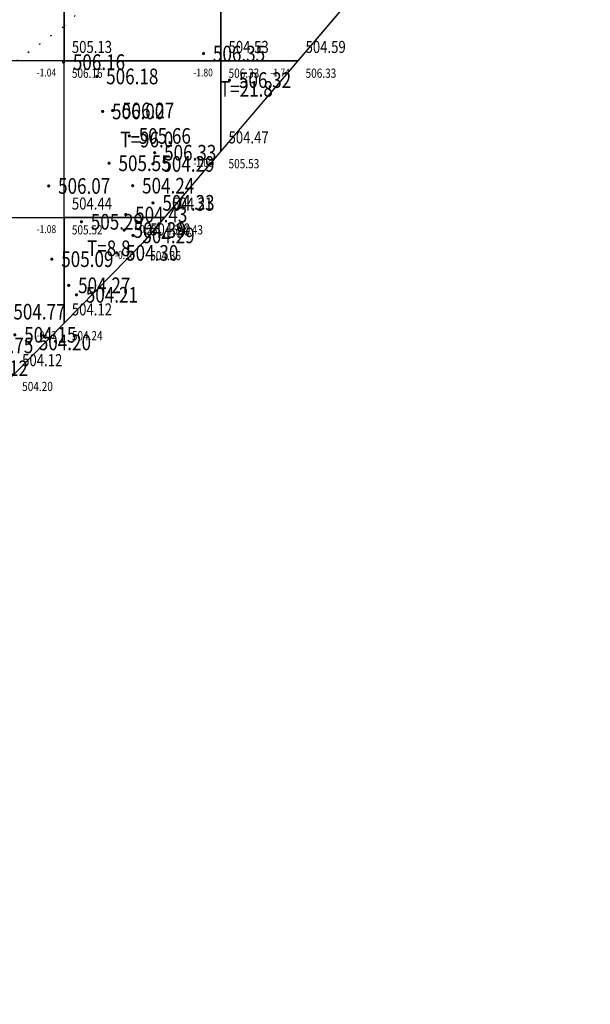
# Model space of a CAD drawing. Extents: x 36577178 to 36582957, y 3094440 to 3097336.
# Drawn here: x 36577612 to 36577649, y 3094857 to 3094920 of the extents above; entities that cross this region are included whole.
import ezdxf
from ezdxf.enums import TextEntityAlignment as Align

# ---------------------------------------------------------------- set-up
doc = ezdxf.new("R2010")
doc.units = 0
doc.header["$LTSCALE"] = 0.5
doc.linetypes.add('X4', pattern=[1.6, 0, -1.6])
doc.layers.get('0').update_dxf_attribs({"linetype": 'CONTINUOUS'})
doc.layers.add('FGW', color=3, linetype='CONTINUOUS')
doc.layers.add('GCD', color=1, linetype='CONTINUOUS')
doc.styles.add('HZ', font='rs.shx', dxfattribs={"width": 0.8, "bigfont": 'hztxt.shx'})

# ---------------------------------------------------------------- blocks, each defined once
blk = doc.blocks.new('GC200')
at = {"linetype": 'Continuous', "const_width": 0.2, "flags": 128}
blk.add_lwpolyline([(-0.1, 0, 1), (0.1, 0, 1)], format="xyb", close=True, dxfattribs=at)

msp = doc.modelspace()

# ---------------------------------------------------------------- linework, layer by layer
at = {"color": 6, "linetype": 'Continuous', "lineweight": 30, "flags": 128}
msp.add_lwpolyline([(36577433.768, 3094821.144), (36577548.997, 3094875.647), (36577596.747, 3094915.003), (36577646.424, 3094942.77), (36577648.588, 3094938.941), (36577620.003, 3094905.35), (36577574.024, 3094858.386), (36577478.417, 3094778.613)], dxfattribs=at)
at = {"layer": 'FGW', "linetype": 'X4'}
for p, q in [((36577615, 3094919.201), (36577623.005, 3094927)), ((36577611.958, 3094917), (36577615, 3094919.201))]:
    msp.add_line(p, q, dxfattribs=at)
at = {"layer": 'FGW', "linetype": 'Continuous', "flags": 128}
for points in [[(36577615, 3094925.206), (36577618.21, 3094927), (36577625, 3094927), (36577625, 3094917), (36577615, 3094917)], [(36577625, 3094927), (36577635, 3094927), (36577635, 3094922.973), (36577629.917, 3094917), (36577625, 3094917)], [(36577605, 3094919.616), (36577615, 3094925.206), (36577615, 3094917), (36577605, 3094917)], [(36577605, 3094907), (36577615, 3094907), (36577615, 3094917), (36577605, 3094917)], [(36577615, 3094917), (36577625, 3094917), (36577625, 3094911.222), (36577621.407, 3094907), (36577615, 3094907)], [(36577625, 3094917), (36577629.917, 3094917), (36577625, 3094911.222)], [(36577605, 3094907), (36577615, 3094907), (36577615, 3094900.24), (36577611.828, 3094897), (36577605, 3094897)], [(36577615, 3094907), (36577621.407, 3094907), (36577620.003, 3094905.35), (36577615, 3094900.24)]]:
    msp.add_lwpolyline(points, close=True, dxfattribs=at)

# ---------------------------------------------------------------- block references
at = {"layer": 'GCD', "linetype": 'Continuous'}
ref = msp.add_blockref('GC200', (36577623.905, 3094917.46, 506.348), dxfattribs=dict(at, xscale=0.5, yscale=0.5, zscale=0.5))
ref.add_attrib('height', '506.35', dxfattribs={"linetype": 'Continuous', "height": 1, "style": 'HZ', "width": 0.8}).set_placement((36577624.505, 3094917.46, 506.348), align=Align.MIDDLE_LEFT)
ref = msp.add_blockref('GC200', (36577614.965, 3094916.911, 506.163), dxfattribs=dict(at, xscale=0.5, yscale=0.5, zscale=0.5))
ref.add_attrib('height', '506.16', dxfattribs={"linetype": 'Continuous', "height": 1, "style": 'HZ', "width": 0.8}).set_placement((36577615.565, 3094916.911, 506.163), align=Align.MIDDLE_LEFT)
ref = msp.add_blockref('GC200', (36577617.091, 3094916, 506.178), dxfattribs=dict(at, xscale=0.5, yscale=0.5, zscale=0.5))
ref.add_attrib('height', '506.18', dxfattribs={"linetype": 'Continuous', "height": 1, "style": 'HZ', "width": 0.8}).set_placement((36577617.691, 3094916, 506.178), align=Align.MIDDLE_LEFT)
ref = msp.add_blockref('GC200', (36577625.564, 3094915.767, 506.32), dxfattribs=dict(at, xscale=0.5, yscale=0.5, zscale=0.5))
ref.add_attrib('height', '506.32', dxfattribs={"linetype": 'Continuous', "height": 1, "style": 'HZ', "width": 0.8}).set_placement((36577626.164, 3094915.767, 506.32), align=Align.MIDDLE_LEFT)
ref = msp.add_blockref('GC200', (36577617.465, 3094913.766, 506), dxfattribs=dict(at, xscale=0.5, yscale=0.5, zscale=0.5))
ref.add_attrib('height', '506.00', dxfattribs={"linetype": 'Continuous', "height": 1, "style": 'HZ', "width": 0.8}).set_placement((36577618.065, 3094913.766, 506), align=Align.MIDDLE_LEFT)
ref = msp.add_blockref('GC200', (36577618.104, 3094913.824, 506.266), dxfattribs=dict(at, xscale=0.5, yscale=0.5, zscale=0.5))
ref.add_attrib('height', '506.27', dxfattribs={"linetype": 'Continuous', "height": 1, "style": 'HZ', "width": 0.8}).set_placement((36577618.704, 3094913.824, 506.266), align=Align.MIDDLE_LEFT)
ref = msp.add_blockref('GC200', (36577619.167, 3094912.202, 505.661), dxfattribs=dict(at, xscale=0.5, yscale=0.5, zscale=0.5))
ref.add_attrib('height', '505.66', dxfattribs={"linetype": 'Continuous', "height": 1, "style": 'HZ', "width": 0.8}).set_placement((36577619.767, 3094912.202, 505.661), align=Align.MIDDLE_LEFT)
ref = msp.add_blockref('GC200', (36577620.787, 3094911.131, 506.328), dxfattribs=dict(at, xscale=0.5, yscale=0.5, zscale=0.5))
ref.add_attrib('height', '506.33', dxfattribs={"linetype": 'Continuous', "height": 1, "style": 'HZ', "width": 0.8}).set_placement((36577621.387, 3094911.131, 506.328), align=Align.MIDDLE_LEFT)
ref = msp.add_blockref('GC200', (36577617.877, 3094910.456, 505.552), dxfattribs=dict(at, xscale=0.5, yscale=0.5, zscale=0.5))
ref.add_attrib('height', '505.55', dxfattribs={"linetype": 'Continuous', "height": 1, "style": 'HZ', "width": 0.8}).set_placement((36577618.477, 3094910.456, 505.552), align=Align.MIDDLE_LEFT)
ref = msp.add_blockref('GC200', (36577620.676, 3094910.414, 504.285), dxfattribs=dict(at, xscale=0.5, yscale=0.5, zscale=0.5))
ref.add_attrib('height', '504.29', dxfattribs={"linetype": 'Continuous', "height": 1, "style": 'HZ', "width": 0.8}).set_placement((36577621.276, 3094910.414, 504.285), align=Align.MIDDLE_LEFT)
ref = msp.add_blockref('GC200', (36577614.021, 3094909.006, 506.067), dxfattribs=dict(at, xscale=0.5, yscale=0.5, zscale=0.5))
ref.add_attrib('height', '506.07', dxfattribs={"linetype": 'Continuous', "height": 1, "style": 'HZ', "width": 0.8}).set_placement((36577614.621, 3094909.006, 506.067), align=Align.MIDDLE_LEFT)
ref = msp.add_blockref('GC200', (36577619.382, 3094909.025, 504.243), dxfattribs=dict(at, xscale=0.5, yscale=0.5, zscale=0.5))
ref.add_attrib('height', '504.24', dxfattribs={"linetype": 'Continuous', "height": 1, "style": 'HZ', "width": 0.8}).set_placement((36577619.982, 3094909.025, 504.243), align=Align.MIDDLE_LEFT)
ref = msp.add_blockref('GC200', (36577620.677, 3094907.927, 504.333), dxfattribs=dict(at, xscale=0.5, yscale=0.5, zscale=0.5))
ref.add_attrib('height', '504.33', dxfattribs={"linetype": 'Continuous', "height": 1, "style": 'HZ', "width": 0.8}).set_placement((36577621.277, 3094907.927, 504.333), align=Align.MIDDLE_LEFT)
ref = msp.add_blockref('GC200', (36577618.94, 3094907.181, 504.425), dxfattribs=dict(at, xscale=0.5, yscale=0.5, zscale=0.5))
ref.add_attrib('height', '504.43', dxfattribs={"linetype": 'Continuous', "height": 1, "style": 'HZ', "width": 0.8}).set_placement((36577619.54, 3094907.181, 504.425), align=Align.MIDDLE_LEFT)
ref = msp.add_blockref('GC200', (36577616.109, 3094906.72, 505.294), dxfattribs=dict(at, xscale=0.5, yscale=0.5, zscale=0.5))
ref.add_attrib('height', '505.29', dxfattribs={"linetype": 'Continuous', "height": 1, "style": 'HZ', "width": 0.8}).set_placement((36577616.709, 3094906.72, 505.294), align=Align.MIDDLE_LEFT)
ref = msp.add_blockref('GC200', (36577618.837, 3094906.191, 504.39), dxfattribs=dict(at, xscale=0.5, yscale=0.5, zscale=0.5))
ref.add_attrib('height', '504.39', dxfattribs={"linetype": 'Continuous', "height": 1, "style": 'HZ', "width": 0.8}).set_placement((36577619.437, 3094906.191, 504.39), align=Align.MIDDLE_LEFT)
ref = msp.add_blockref('GC200', (36577619.403, 3094905.85, 504.288), dxfattribs=dict(at, xscale=0.5, yscale=0.5, zscale=0.5))
ref.add_attrib('height', '504.29', dxfattribs={"linetype": 'Continuous', "height": 1, "style": 'HZ', "width": 0.8}).set_placement((36577620.003, 3094905.85, 504.288), align=Align.MIDDLE_LEFT)
ref = msp.add_blockref('GC200', (36577618.363, 3094904.733, 504.302), dxfattribs=dict(at, xscale=0.5, yscale=0.5, zscale=0.5))
ref.add_attrib('height', '504.30', dxfattribs={"linetype": 'Continuous', "height": 1, "style": 'HZ', "width": 0.8}).set_placement((36577618.963, 3094904.733, 504.302), align=Align.MIDDLE_LEFT)
ref = msp.add_blockref('GC200', (36577614.222, 3094904.333, 505.091), dxfattribs=dict(at, xscale=0.5, yscale=0.5, zscale=0.5))
ref.add_attrib('height', '505.09', dxfattribs={"linetype": 'Continuous', "height": 1, "style": 'HZ', "width": 0.8}).set_placement((36577614.822, 3094904.333, 505.091), align=Align.MIDDLE_LEFT)
ref = msp.add_blockref('GC200', (36577615.3, 3094902.662, 504.274), dxfattribs=dict(at, xscale=0.5, yscale=0.5, zscale=0.5))
ref.add_attrib('height', '504.27', dxfattribs={"linetype": 'Continuous', "height": 1, "style": 'HZ', "width": 0.8}).set_placement((36577615.9, 3094902.662, 504.274), align=Align.MIDDLE_LEFT)
ref = msp.add_blockref('GC200', (36577615.79, 3094902.056, 504.205), dxfattribs=dict(at, xscale=0.5, yscale=0.5, zscale=0.5))
ref.add_attrib('height', '504.21', dxfattribs={"linetype": 'Continuous', "height": 1, "style": 'HZ', "width": 0.8}).set_placement((36577616.39, 3094902.056, 504.205), align=Align.MIDDLE_LEFT)
ref = msp.add_blockref('GC200', (36577611.167, 3094900.979, 504.772), dxfattribs=dict(at, xscale=0.5, yscale=0.5, zscale=0.5))
ref.add_attrib('height', '504.77', dxfattribs={"linetype": 'Continuous', "height": 1, "style": 'HZ', "width": 0.8}).set_placement((36577611.767, 3094900.979, 504.772), align=Align.MIDDLE_LEFT)
ref = msp.add_blockref('GC200', (36577611.86, 3094899.506, 504.146), dxfattribs=dict(at, xscale=0.5, yscale=0.5, zscale=0.5))
ref.add_attrib('height', '504.15', dxfattribs={"linetype": 'Continuous', "height": 1, "style": 'HZ', "width": 0.8}).set_placement((36577612.46, 3094899.506, 504.146), align=Align.MIDDLE_LEFT)
ref = msp.add_blockref('GC200', (36577609.109, 3094898.828, 504.749), dxfattribs=dict(at, xscale=0.5, yscale=0.5, zscale=0.5))
ref.add_attrib('height', '504.75', dxfattribs={"linetype": 'Continuous', "height": 1, "style": 'HZ', "width": 0.8}).set_placement((36577609.709, 3094898.828, 504.749), align=Align.MIDDLE_LEFT)
ref = msp.add_blockref('GC200', (36577612.792, 3094899.017, 504.198), dxfattribs=dict(at, xscale=0.5, yscale=0.5, zscale=0.5))
ref.add_attrib('height', '504.20', dxfattribs={"linetype": 'Continuous', "height": 1, "style": 'HZ', "width": 0.8}).set_placement((36577613.392, 3094899.017, 504.198), align=Align.MIDDLE_LEFT)
ref = msp.add_blockref('GC200', (36577608.771, 3094897.367, 504.124), dxfattribs=dict(at, xscale=0.5, yscale=0.5, zscale=0.5))
ref.add_attrib('height', '504.12', dxfattribs={"linetype": 'Continuous', "height": 1, "style": 'HZ', "width": 0.8}).set_placement((36577609.371, 3094897.367, 504.124), align=Align.MIDDLE_LEFT)

# ---------------------------------------------------------------- texts
at = {"layer": 'FGW', "color": 2, "linetype": 'Continuous', "style": 'HZ', "width": 0.8}
for s, p in [('505.13', (36577615.5, 3094917.5, 505.128)), ('505.13', (36577615.5, 3094917.5, 505.128)), ('505.13', (36577615.5, 3094917.5, 505.128)), ('505.13', (36577615.5, 3094917.5, 505.128)), ('504.53', (36577625.5, 3094917.5, 504.531)), ('504.53', (36577625.5, 3094917.5, 504.531)), ('504.53', (36577625.5, 3094917.5, 504.531)), ('504.53', (36577625.5, 3094917.5, 504.531)), ('504.53', (36577625.5, 3094917.5, 504.531)), ('504.59', (36577630.417, 3094917.5, 504.589)), ('504.59', (36577630.417, 3094917.5, 504.589)), ('504.47', (36577625.5, 3094911.722, 504.474)), ('504.47', (36577625.5, 3094911.722, 504.474)), ('504.44', (36577615.5, 3094907.5, 504.437)), ('504.44', (36577615.5, 3094907.5, 504.437)), ('504.44', (36577615.5, 3094907.5, 504.437)), ('504.44', (36577615.5, 3094907.5, 504.437)), ('504.21', (36577621.907, 3094907.5, 504.212)), ('504.21', (36577621.907, 3094907.5, 504.212)), ('504.20', (36577620.503, 3094905.85, 504.199)), ('504.12', (36577615.5, 3094900.74, 504.118)), ('504.12', (36577615.5, 3094900.74, 504.118)), ('504.12', (36577612.328, 3094897.5, 504.118)), ('504.12', (36577612.328, 3094897.5, 504.118))]:
    msp.add_text(s, height=0.7692, dxfattribs=at).set_placement(p)
at = {"layer": 'FGW', "color": 6, "linetype": 'Continuous', "style": 'HZ', "width": 0.8}
for s, p in [('-1.04', (36577614.5, 3094916.5, 506.163)), ('-1.04', (36577614.5, 3094916.5, 506.163)), ('-1.04', (36577614.5, 3094916.5, 506.163)), ('-1.04', (36577614.5, 3094916.5, 506.163)), ('-1.80', (36577624.5, 3094916.5, 506.335)), ('-1.80', (36577624.5, 3094916.5, 506.335)), ('-1.80', (36577624.5, 3094916.5, 506.335)), ('-1.80', (36577624.5, 3094916.5, 506.335)), ('-1.80', (36577624.5, 3094916.5, 506.335)), ('-1.74', (36577629.417, 3094916.5, 506.333)), ('-1.74', (36577629.417, 3094916.5, 506.333)), ('-1.06', (36577624.5, 3094910.722, 505.531)), ('-1.06', (36577624.5, 3094910.722, 505.531)), ('-1.08', (36577614.5, 3094906.5, 505.515)), ('-1.08', (36577614.5, 3094906.5, 505.515)), ('-1.08', (36577614.5, 3094906.5, 505.515)), ('-1.08', (36577614.5, 3094906.5, 505.515)), ('-0.22', (36577620.907, 3094906.5, 504.431)), ('-0.22', (36577620.907, 3094906.5, 504.431)), ('-0.16', (36577619.503, 3094904.85, 504.363)), ('-0.12', (36577614.5, 3094899.74, 504.241)), ('-0.12', (36577614.5, 3094899.74, 504.241))]:
    msp.add_text(s, height=0.5, dxfattribs=at).set_placement(p, align=Align.TOP_RIGHT)
at = {"layer": 'FGW', "color": 4, "linetype": 'Continuous', "style": 'HZ', "width": 0.8}
for s, p in [('506.16', (36577615.5, 3094916.5, 506.163)), ('506.16', (36577615.5, 3094916.5, 506.163)), ('506.16', (36577615.5, 3094916.5, 506.163)), ('506.16', (36577615.5, 3094916.5, 506.163)), ('506.33', (36577625.5, 3094916.5, 506.335)), ('506.33', (36577625.5, 3094916.5, 506.335)), ('506.33', (36577625.5, 3094916.5, 506.335)), ('506.33', (36577625.5, 3094916.5, 506.335)), ('506.33', (36577625.5, 3094916.5, 506.335)), ('506.33', (36577630.417, 3094916.5, 506.333)), ('506.33', (36577630.417, 3094916.5, 506.333)), ('505.53', (36577625.5, 3094910.722, 505.531)), ('505.53', (36577625.5, 3094910.722, 505.531)), ('505.52', (36577615.5, 3094906.5, 505.515)), ('505.52', (36577615.5, 3094906.5, 505.515)), ('505.52', (36577615.5, 3094906.5, 505.515)), ('505.52', (36577615.5, 3094906.5, 505.515)), ('504.43', (36577621.907, 3094906.5, 504.431)), ('504.43', (36577621.907, 3094906.5, 504.431)), ('504.36', (36577620.503, 3094904.85, 504.363)), ('504.24', (36577615.5, 3094899.74, 504.241)), ('504.24', (36577615.5, 3094899.74, 504.241)), ('504.20', (36577612.328, 3094896.5, 504.202)), ('504.20', (36577612.328, 3094896.5, 504.202))]:
    msp.add_text(s, height=0.5882, dxfattribs=at).set_placement(p, align=Align.TOP_LEFT)
at = {"layer": 'FGW', "linetype": 'Continuous', "style": 'HZ', "width": 0.8}
for s, p in [('T=21.8', (36577626.639, 3094915.074)), ('T=96.0', (36577620.281, 3094911.844)), ('T=8.8', (36577617.853, 3094904.897))]:
    msp.add_text(s, height=1, dxfattribs=at).set_placement(p, align=Align.MIDDLE)

doc.saveas('drawing.dxf')
